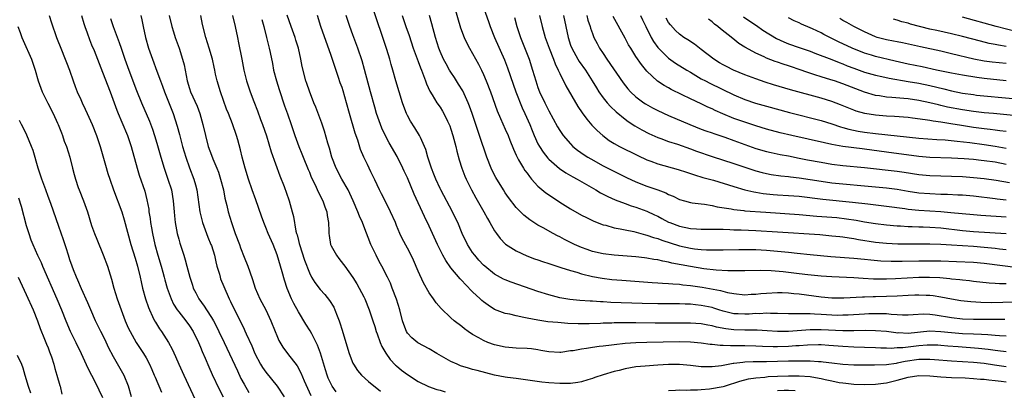
# Model space of a CAD drawing. Units: inches. Extents: x 2604000 to 2607000, y 1491000 to 1494000.
# Drawn here: x 2604302 to 2604483, y 1491844 to 1491912 of the extents above; entities that cross this region are included whole.
import ezdxf

# ---------------------------------------------------------------- set-up
doc = ezdxf.new("R2010")
doc.units = ezdxf.units.IN
doc.header["$MEASUREMENT"] = 0
doc.layers.add('LD26041491_2ft', color=242, linetype='Continuous')

msp = doc.modelspace()

# ---------------------------------------------------------------- linework, layer by layer
at = {"layer": 'LD26041491_2ft'}
for points, elevation in [([(2604482.77, 1491857.23), (2604477, 1491857.22), (2604475, 1491857.29), (2604473, 1491857.51), (2604470, 1491858), (2604469, 1491858.11), (2604467.82, 1491858.18), (2604465.9, 1491858.1), (2604465, 1491858.03), (2604463.98, 1491858.02), (2604463, 1491858.09), (2604461.88, 1491858.12), (2604461, 1491858.23), (2604459.76, 1491858.24), (2604459, 1491858.28), (2604457.76, 1491858.24), (2604457, 1491858.22), (2604453.97, 1491858.03), (2604453, 1491857.99), (2604452.02, 1491857.98), (2604451, 1491858), (2604449, 1491858.12), (2604447.79, 1491858.21), (2604447, 1491858.23), (2604445.72, 1491858.28), (2604445, 1491858.25), (2604443.72, 1491858.28), (2604443, 1491858.25), (2604441, 1491858.3), (2604439.69, 1491858.31), (2604439, 1491858.36), (2604437.71, 1491858.29), (2604437, 1491858.31), (2604435.78, 1491858.22), (2604435, 1491858.18), (2604433.75, 1491858.25), (2604433, 1491858.27), (2604431, 1491858.76), (2604430.25, 1491859), (2604429.32, 1491859.32), (2604429, 1491859.41), (2604427, 1491859.82), (2604425.91, 1491859.91), (2604425, 1491860.02), (2604424.03, 1491860.03), (2604423, 1491860.08), (2604419, 1491860.09), (2604416.15, 1491860.15), (2604410.37, 1491860.37), (2604409, 1491860.45), (2604408.46, 1491860.46), (2604407, 1491860.57), (2604406.58, 1491860.58), (2604404.7, 1491860.7), (2604402.88, 1491860.88), (2604402.12, 1491861), (2604401, 1491861.21), (2604399, 1491861.74), (2604397, 1491862.38), (2604392.05, 1491864.05), (2604391, 1491864.47), (2604390.64, 1491864.64), (2604389, 1491865.54), (2604387.21, 1491867), (2604387, 1491867.19), (2604386.13, 1491868.13), (2604385.38, 1491869), (2604385, 1491869.53), (2604384.05, 1491871), (2604383.09, 1491873), (2604382.25, 1491875), (2604381.84, 1491875.84), (2604381.27, 1491877), (2604379.14, 1491881), (2604379, 1491881.28), (2604378.21, 1491883), (2604377.89, 1491883.89), (2604377.42, 1491885), (2604376.77, 1491887), (2604376.39, 1491888.39), (2604376.14, 1491889), (2604375.4, 1491890.6), (2604375.24, 1491891), (2604374.38, 1491892.38), (2604373.59, 1491893.59), (2604373, 1491894.67), (2604372.84, 1491895), (2604372.33, 1491896.33), (2604372.11, 1491897), (2604370.9, 1491901), (2604370.33, 1491903), (2604370.01, 1491904.02), (2604369.77, 1491905), (2604369.22, 1491906.78), (2604368.49, 1491909), (2604366.08, 1491916.08)], 9928), ([(2604381.54, 1491915), (2604382.76, 1491910.76), (2604383.41, 1491909), (2604383.92, 1491907.92), (2604384.4, 1491907), (2604386.07, 1491904.07), (2604386.63, 1491903), (2604387, 1491902.21), (2604387.5, 1491901), (2604388.29, 1491899), (2604389.53, 1491895.53), (2604390.11, 1491894.11), (2604391, 1491892.16), (2604391.51, 1491891), (2604391.85, 1491890.15), (2604392.49, 1491888.49), (2604393, 1491887.39), (2604393.11, 1491887.11), (2604393.45, 1491886.55), (2604394.34, 1491885), (2604394.59, 1491884.59), (2604395, 1491884.06), (2604395.44, 1491883.44), (2604395.84, 1491883), (2604397, 1491881.72), (2604398.47, 1491880.47), (2604399.65, 1491879.65), (2604401, 1491878.78), (2604403, 1491877.53), (2604405, 1491876.38), (2604405.91, 1491875.91), (2604407.26, 1491875.26), (2604409, 1491874.62), (2604409.49, 1491874.51), (2604411, 1491874.07), (2604412.11, 1491873.89), (2604413, 1491873.67), (2604414.64, 1491873.36), (2604416.76, 1491872.76), (2604417, 1491872.72), (2604418.25, 1491872.25), (2604419, 1491872.06), (2604419.76, 1491871.76), (2604423, 1491870.77), (2604425, 1491870.33), (2604425.78, 1491870.22), (2604427, 1491870.08), (2604427.99, 1491870.01), (2604429, 1491869.98), (2604430, 1491870), (2604431, 1491870), (2604433.92, 1491870.08), (2604435, 1491870.07), (2604437, 1491870.04), (2604439, 1491869.95), (2604441, 1491869.79), (2604443, 1491869.58), (2604444.62, 1491869.38), (2604447, 1491869.12), (2604450.8, 1491868.8), (2604455, 1491868.49), (2604457, 1491868.29), (2604458.15, 1491868.15), (2604459.99, 1491867.99), (2604461.91, 1491867.91), (2604463, 1491867.9), (2604463.91, 1491867.91), (2604467, 1491867.99), (2604469, 1491868.01), (2604471, 1491867.97), (2604473.88, 1491867.88), (2604477, 1491867.73), (2604479, 1491867.55), (2604485.23, 1491866.77)], 9934), ([(2604386.79, 1491915), (2604387.89, 1491911.89), (2604388.21, 1491911), (2604389.03, 1491909), (2604390.86, 1491904.86), (2604391.41, 1491903.41), (2604392.42, 1491900.42), (2604392.95, 1491899), (2604394.09, 1491896.09), (2604394.59, 1491895), (2604395.48, 1491893), (2604395.91, 1491891.91), (2604396.3, 1491891), (2604397, 1491889.48), (2604397.26, 1491889), (2604397.94, 1491887.94), (2604398.83, 1491886.83), (2604399, 1491886.66), (2604400.95, 1491884.95), (2604402.13, 1491884.13), (2604403, 1491883.65), (2604403.41, 1491883.41), (2604404.17, 1491883), (2604407.64, 1491881), (2604408.49, 1491880.49), (2604409, 1491880.25), (2604409.81, 1491879.81), (2604411.19, 1491879.19), (2604413, 1491878.49), (2604414.1, 1491878.1), (2604415, 1491877.81), (2604417, 1491877.08), (2604418.43, 1491876.43), (2604419, 1491876.16), (2604419.77, 1491875.77), (2604421, 1491875.11), (2604421.25, 1491875), (2604423, 1491874.36), (2604425, 1491873.94), (2604426.14, 1491873.86), (2604427, 1491873.81), (2604429, 1491873.8), (2604430.2, 1491873.8), (2604431, 1491873.77), (2604432.25, 1491873.75), (2604433, 1491873.7), (2604434.33, 1491873.67), (2604437, 1491873.55), (2604441, 1491873.34), (2604448.8, 1491872.8), (2604451, 1491872.6), (2604452.43, 1491872.43), (2604453, 1491872.37), (2604454.18, 1491872.18), (2604455, 1491872.09), (2604455.91, 1491871.91), (2604459, 1491871.44), (2604461, 1491871.22), (2604463.1, 1491871.1), (2604465.08, 1491871.08), (2604467, 1491871.12), (2604469, 1491871.12), (2604471, 1491871.04), (2604473, 1491870.9), (2604477, 1491870.66), (2604479, 1491870.5), (2604481, 1491870.3), (2604481.8, 1491870.2), (2604483, 1491870.07)], 9936), ([(2604307.22, 1491913), (2604307.64, 1491911.64), (2604308.55, 1491909), (2604308.68, 1491908.68), (2604309.31, 1491907), (2604310.14, 1491905), (2604310.36, 1491904.36), (2604310.91, 1491903), (2604311.58, 1491901), (2604311.96, 1491899.96), (2604312.35, 1491899), (2604313, 1491897.58), (2604313.25, 1491897), (2604313.83, 1491895.83), (2604314.18, 1491895), (2604315.08, 1491893), (2604315.89, 1491891), (2604316.57, 1491889), (2604317.54, 1491885.54), (2604317.99, 1491883.99), (2604318.32, 1491883), (2604319.03, 1491881), (2604320.52, 1491877), (2604321, 1491875.53), (2604322.23, 1491871), (2604323, 1491868.49), (2604323.43, 1491867), (2604323.93, 1491865), (2604324.11, 1491864.11), (2604324.37, 1491863), (2604324.91, 1491861), (2604325.44, 1491859.44), (2604325.62, 1491859), (2604326.21, 1491857.79), (2604326.57, 1491857), (2604326.71, 1491856.71), (2604327.49, 1491855.49), (2604327.84, 1491855), (2604329.11, 1491853), (2604329.77, 1491851.77), (2604330.4, 1491850.4), (2604331.01, 1491849), (2604331.92, 1491847), (2604334.82, 1491840.82)], 9906), ([(2604313.11, 1491913), (2604313.55, 1491911.55), (2604313.74, 1491911), (2604314.15, 1491909.85), (2604314.58, 1491908.58), (2604315, 1491907.62), (2604315.44, 1491906.56), (2604317, 1491902.64), (2604318.39, 1491899), (2604319.61, 1491895.61), (2604319.86, 1491895), (2604320.55, 1491893.45), (2604321.59, 1491891), (2604322.26, 1491889), (2604323.35, 1491885), (2604323.73, 1491883.73), (2604324.75, 1491880.75), (2604325.16, 1491879.16), (2604325.48, 1491877.48), (2604325.52, 1491877), (2604325.74, 1491875.74), (2604325.82, 1491875), (2604325.98, 1491874.02), (2604326.17, 1491873), (2604326.63, 1491871), (2604327.19, 1491869), (2604327.79, 1491867), (2604328.1, 1491865.9), (2604328.35, 1491865), (2604328.47, 1491864.47), (2604328.89, 1491863), (2604329.6, 1491861), (2604330.05, 1491860.05), (2604330.72, 1491859), (2604331, 1491858.63), (2604332.31, 1491857), (2604333, 1491856.07), (2604333.68, 1491855), (2604334.65, 1491853), (2604335, 1491852.16), (2604335.33, 1491851.33), (2604335.85, 1491850.15), (2604336.53, 1491848.53), (2604337.15, 1491847.15), (2604338.43, 1491844.43), (2604339.14, 1491843)], 9908), ([(2604318.44, 1491912.44), (2604318.95, 1491911), (2604320.08, 1491908.08), (2604320.4, 1491907), (2604321.07, 1491905), (2604321.81, 1491903), (2604323.26, 1491899.26), (2604324.19, 1491897), (2604325.61, 1491893.61), (2604326.17, 1491892.17), (2604326.57, 1491891), (2604327, 1491889.61), (2604327.71, 1491887), (2604328.31, 1491885), (2604329.01, 1491883), (2604329.65, 1491881), (2604330, 1491879), (2604330.15, 1491877), (2604330.22, 1491876.22), (2604330.36, 1491875), (2604330.74, 1491873), (2604331, 1491871.94), (2604331.2, 1491871.2), (2604331.91, 1491869), (2604332.19, 1491868.19), (2604332.51, 1491867), (2604333.01, 1491865), (2604333.52, 1491863.52), (2604333.67, 1491863), (2604334.13, 1491862.13), (2604334.7, 1491861), (2604335.68, 1491859.68), (2604336.08, 1491859), (2604337, 1491857.59), (2604337.36, 1491857), (2604337.93, 1491855.93), (2604338.39, 1491855), (2604339.34, 1491853), (2604341.77, 1491847.77), (2604342.42, 1491846.42), (2604343, 1491845.35), (2604343.85, 1491843.85)], 9910), ([(2604324.03, 1491913), (2604324.22, 1491912.22), (2604324.44, 1491911), (2604324.87, 1491909), (2604325.46, 1491907), (2604326.16, 1491905), (2604327, 1491902.77), (2604327.63, 1491901), (2604328.02, 1491900.02), (2604328.37, 1491899), (2604329, 1491897.45), (2604329.97, 1491895), (2604330.73, 1491892.73), (2604331.17, 1491891.17), (2604331.7, 1491889), (2604331.98, 1491887.98), (2604332.28, 1491887), (2604333, 1491885.06), (2604333.79, 1491883), (2604334.06, 1491881.94), (2604334.32, 1491881), (2604334.86, 1491877), (2604335.35, 1491875), (2604336.35, 1491872.35), (2604336.92, 1491871), (2604337, 1491870.78), (2604337.55, 1491869), (2604337.82, 1491867.82), (2604338.03, 1491867), (2604338.47, 1491865.53), (2604338.59, 1491865), (2604338.69, 1491864.69), (2604339.27, 1491863.27), (2604340.28, 1491861), (2604340.53, 1491860.53), (2604341.24, 1491859), (2604342.51, 1491856.51), (2604343, 1491855.45), (2604343.16, 1491855.16), (2604343.38, 1491854.62), (2604344.41, 1491852.41), (2604345, 1491851), (2604346.05, 1491849), (2604346.41, 1491848.41), (2604347, 1491847.58), (2604349.08, 1491845), (2604350.37, 1491843)], 9912), ([(2604329.25, 1491913), (2604329.73, 1491911), (2604330.01, 1491910.01), (2604330.33, 1491909), (2604331.05, 1491907), (2604331.7, 1491905), (2604331.97, 1491903.97), (2604332.58, 1491901), (2604333, 1491899.59), (2604333.19, 1491899), (2604334.36, 1491896.36), (2604334.86, 1491895), (2604335.44, 1491893), (2604335.89, 1491891), (2604336.41, 1491889), (2604337, 1491887.4), (2604337.27, 1491886.73), (2604338.02, 1491885), (2604338.29, 1491884.29), (2604338.7, 1491883), (2604339.2, 1491881), (2604339.49, 1491879.49), (2604339.84, 1491878.16), (2604340.1, 1491877), (2604340.68, 1491875), (2604341.38, 1491873), (2604342.14, 1491871), (2604342.36, 1491870.36), (2604343, 1491868.69), (2604343.69, 1491867), (2604344.04, 1491865.96), (2604344.58, 1491864.58), (2604345.06, 1491863), (2604345.92, 1491861), (2604347, 1491859), (2604347.95, 1491857), (2604348.72, 1491855), (2604349, 1491854.3), (2604349.39, 1491853.39), (2604350.14, 1491852.14), (2604350.96, 1491851), (2604352.74, 1491848.74), (2604353.45, 1491847.45), (2604354.06, 1491845.94), (2604355.27, 1491843.27)], 9914), ([(2604359.94, 1491843.94), (2604359.18, 1491845), (2604359, 1491845.34), (2604358.47, 1491846.47), (2604358.27, 1491847), (2604357.98, 1491847.98), (2604357.04, 1491851.04), (2604356.49, 1491852.49), (2604355.44, 1491854.56), (2604355.16, 1491855.16), (2604354.38, 1491856.38), (2604353, 1491858.61), (2604352.14, 1491860.14), (2604351.73, 1491861), (2604350.92, 1491862.92), (2604350.41, 1491864.41), (2604350.01, 1491865.99), (2604349.08, 1491869.08), (2604348.32, 1491871), (2604347.45, 1491873), (2604347, 1491874.13), (2604346.62, 1491875), (2604346.19, 1491876.19), (2604345.16, 1491879.16), (2604344.49, 1491881), (2604343.83, 1491883), (2604343.22, 1491885), (2604342.67, 1491887), (2604342.36, 1491888.36), (2604341.83, 1491890.17), (2604341.62, 1491891), (2604340.89, 1491893.11), (2604340.14, 1491895), (2604339.8, 1491895.8), (2604338.65, 1491899), (2604338.05, 1491901), (2604337.77, 1491902.23), (2604337.61, 1491903), (2604337.52, 1491903.52), (2604337.19, 1491905), (2604336.6, 1491907), (2604335.95, 1491909), (2604335.36, 1491911.36), (2604335.03, 1491913)], 9916), ([(2604340.88, 1491913), (2604341.38, 1491911), (2604341.78, 1491909), (2604342.01, 1491908.01), (2604342.62, 1491905), (2604342.98, 1491902.98), (2604343.44, 1491901), (2604344.11, 1491899), (2604344.8, 1491897.2), (2604345.49, 1491895.49), (2604346.05, 1491893.95), (2604346.41, 1491893), (2604347.1, 1491890.9), (2604347.98, 1491887.98), (2604349.59, 1491883.59), (2604350.35, 1491881.65), (2604351.21, 1491879.21), (2604351.29, 1491879), (2604351.87, 1491877), (2604352.1, 1491876.1), (2604352.54, 1491873.46), (2604352.66, 1491873), (2604352.75, 1491872.75), (2604353, 1491871.69), (2604353.15, 1491871.15), (2604353.17, 1491871), (2604354.12, 1491868.12), (2604355, 1491865.81), (2604355.42, 1491865), (2604356.01, 1491864.01), (2604357, 1491862.71), (2604357.82, 1491861.82), (2604358.72, 1491860.72), (2604359.47, 1491859.47), (2604359.69, 1491859), (2604360.1, 1491857.9), (2604360.47, 1491857), (2604360.61, 1491856.61), (2604361, 1491855.25), (2604361.68, 1491853), (2604362.32, 1491851), (2604363, 1491849.22), (2604363.11, 1491849), (2604363.85, 1491847.85), (2604364.6, 1491847), (2604365.86, 1491845.86), (2604368.04, 1491844.04)], 9918), ([(2604346.26, 1491912.26), (2604346.62, 1491911), (2604347.15, 1491909), (2604347.49, 1491907.49), (2604347.63, 1491907), (2604347.78, 1491906.22), (2604348.21, 1491904.21), (2604348.43, 1491903), (2604348.95, 1491901), (2604349.43, 1491899.43), (2604350.46, 1491896.46), (2604350.99, 1491894.99), (2604351.68, 1491893), (2604352.34, 1491891), (2604353.07, 1491889), (2604353.63, 1491887.63), (2604353.86, 1491887), (2604354.77, 1491884.77), (2604355, 1491884.25), (2604355.36, 1491883.36), (2604356.05, 1491881.95), (2604356.64, 1491880.64), (2604357.48, 1491879), (2604357.87, 1491877.87), (2604358.21, 1491877), (2604358.29, 1491876.29), (2604358.52, 1491875), (2604358.59, 1491873.41), (2604358.58, 1491873), (2604358.63, 1491872.63), (2604358.89, 1491871), (2604359, 1491870.75), (2604359.97, 1491869), (2604360.44, 1491868.44), (2604361.3, 1491867.3), (2604361.49, 1491867), (2604363, 1491864.91), (2604363.74, 1491863.74), (2604364.15, 1491863), (2604365, 1491861.37), (2604365.18, 1491861), (2604366, 1491859), (2604366.66, 1491857), (2604367, 1491855.93), (2604367.27, 1491855), (2604367.43, 1491854.57), (2604367.99, 1491853), (2604368.29, 1491852.29), (2604369.03, 1491851.03), (2604369.87, 1491849.87), (2604370.84, 1491848.84), (2604371, 1491848.7), (2604371.93, 1491847.93), (2604373, 1491847.1), (2604375, 1491845.84), (2604376.91, 1491844.91), (2604378.39, 1491844.39), (2604379, 1491844.24), (2604379.96, 1491843.96)], 9920), ([(2604483, 1491848.55), (2604480.86, 1491848.86), (2604479, 1491849.14), (2604477, 1491849.35), (2604473, 1491849.59), (2604469.84, 1491849.84), (2604469, 1491849.89), (2604468.13, 1491849.87), (2604467, 1491849.88), (2604464.48, 1491849.52), (2604463, 1491849.19), (2604462.83, 1491849.17), (2604461, 1491848.89), (2604458.82, 1491848.82), (2604455, 1491848.83), (2604453, 1491848.94), (2604451, 1491849.19), (2604449.42, 1491849.42), (2604449, 1491849.45), (2604448.54, 1491849.47), (2604447, 1491849.59), (2604446.43, 1491849.57), (2604445, 1491849.6), (2604444.42, 1491849.58), (2604443, 1491849.56), (2604439, 1491849.46), (2604438.53, 1491849.47), (2604437, 1491849.43), (2604436.56, 1491849.44), (2604435, 1491849.36), (2604434.65, 1491849.35), (2604433, 1491849.14), (2604432.86, 1491849.14), (2604430.74, 1491848.74), (2604429, 1491848.52), (2604428.51, 1491848.51), (2604427, 1491848.55), (2604425, 1491848.79), (2604423, 1491848.98), (2604421, 1491848.96), (2604419, 1491848.81), (2604416.67, 1491848.67), (2604415, 1491848.52), (2604413, 1491848.19), (2604411.89, 1491847.89), (2604411, 1491847.7), (2604409, 1491847.09), (2604407.43, 1491846.57), (2604407, 1491846.4), (2604406.15, 1491846.15), (2604405, 1491845.79), (2604404.35, 1491845.65), (2604403, 1491845.49), (2604402.54, 1491845.46), (2604401, 1491845.46), (2604399, 1491845.59), (2604397.73, 1491845.73), (2604396.01, 1491845.99), (2604393, 1491846.39), (2604391.43, 1491846.57), (2604391, 1491846.63), (2604389, 1491847.01), (2604385.83, 1491847.83), (2604385, 1491848.07), (2604384.26, 1491848.26), (2604382.74, 1491848.74), (2604382.15, 1491849), (2604381, 1491849.52), (2604378.39, 1491851), (2604377, 1491851.83), (2604374.95, 1491852.95), (2604373.85, 1491853.85), (2604373, 1491854.73), (2604372.83, 1491855), (2604372.33, 1491856.33), (2604372.12, 1491857), (2604371.59, 1491859), (2604370.98, 1491860.98), (2604370.24, 1491863), (2604369.88, 1491863.88), (2604369.36, 1491865), (2604368.33, 1491867), (2604367.84, 1491867.84), (2604367.25, 1491869), (2604366.52, 1491870.52), (2604366.32, 1491871), (2604365, 1491874.36), (2604364.74, 1491875), (2604364.19, 1491876.19), (2604363.91, 1491877), (2604363.07, 1491879), (2604362.11, 1491881), (2604360.99, 1491883), (2604359.94, 1491885), (2604359.15, 1491887), (2604358.68, 1491888.68), (2604358.39, 1491889.61), (2604357.77, 1491891.77), (2604357.28, 1491893.28), (2604356.2, 1491896.2), (2604355.85, 1491897), (2604355, 1491899.1), (2604354.54, 1491900.54), (2604354.38, 1491901), (2604353.67, 1491903.67), (2604353.43, 1491905), (2604352.98, 1491907), (2604352.51, 1491908.51), (2604352.37, 1491909), (2604351.64, 1491911), (2604350.94, 1491913.06)], 9922), ([(2604483, 1491851.27), (2604481.48, 1491851.48), (2604481, 1491851.52), (2604479.72, 1491851.72), (2604477.92, 1491851.92), (2604474.18, 1491852.18), (2604472.32, 1491852.32), (2604471, 1491852.45), (2604470.48, 1491852.48), (2604469, 1491852.53), (2604468.51, 1491852.51), (2604467, 1491852.39), (2604465, 1491852.16), (2604464.03, 1491852.03), (2604463, 1491851.99), (2604461.91, 1491851.91), (2604461, 1491851.95), (2604459.97, 1491851.97), (2604459, 1491852.03), (2604457, 1491852.1), (2604455, 1491852.15), (2604453, 1491852.24), (2604450.46, 1491852.46), (2604449, 1491852.55), (2604448.56, 1491852.56), (2604446.52, 1491852.52), (2604445, 1491852.4), (2604444.37, 1491852.37), (2604443, 1491852.27), (2604441, 1491852.21), (2604440.21, 1491852.21), (2604438.25, 1491852.25), (2604437, 1491852.32), (2604435, 1491852.37), (2604434.36, 1491852.36), (2604433, 1491852.4), (2604432.38, 1491852.38), (2604431, 1491852.46), (2604430.46, 1491852.46), (2604429, 1491852.63), (2604428.66, 1491852.66), (2604427, 1491852.87), (2604425, 1491853.05), (2604423, 1491853.1), (2604417, 1491852.99), (2604415, 1491852.93), (2604413, 1491852.79), (2604411, 1491852.58), (2604410.51, 1491852.51), (2604409, 1491852.35), (2604408.24, 1491852.24), (2604407, 1491852.1), (2604405.9, 1491851.9), (2604405, 1491851.8), (2604403.49, 1491851.49), (2604403, 1491851.44), (2604401.19, 1491851.19), (2604401, 1491851.18), (2604399, 1491851.27), (2604397.55, 1491851.55), (2604397, 1491851.63), (2604395.81, 1491851.81), (2604395, 1491851.89), (2604393, 1491851.98), (2604391, 1491852.12), (2604389, 1491852.56), (2604387.81, 1491853), (2604387, 1491853.35), (2604386.15, 1491853.85), (2604385, 1491854.47), (2604384.17, 1491855), (2604383.48, 1491855.48), (2604383, 1491855.91), (2604381.6, 1491857), (2604381, 1491857.51), (2604379.21, 1491859.21), (2604378.29, 1491860.29), (2604377.82, 1491861), (2604377, 1491862.14), (2604375.98, 1491863.98), (2604375, 1491866.09), (2604374.11, 1491868.11), (2604373.68, 1491869), (2604373, 1491870.34), (2604372.07, 1491872.07), (2604371.64, 1491873), (2604371, 1491874.5), (2604370.8, 1491875), (2604369.92, 1491877), (2604368.9, 1491879), (2604368.27, 1491880.27), (2604367.88, 1491881), (2604367, 1491882.83), (2604366.32, 1491884.32), (2604365.65, 1491885.65), (2604365.02, 1491887.02), (2604364.42, 1491888.42), (2604363.88, 1491890.12), (2604363.42, 1491891.42), (2604362.39, 1491895), (2604361.84, 1491897), (2604361.19, 1491899.19), (2604361, 1491899.77), (2604360.67, 1491900.67), (2604360.36, 1491901.64), (2604359.66, 1491903.66), (2604359, 1491905.69), (2604357.1, 1491911), (2604356.47, 1491913)], 9924), ([(2604483, 1491854.16), (2604481.77, 1491854.23), (2604481, 1491854.31), (2604479.62, 1491854.38), (2604478.49, 1491854.49), (2604477, 1491854.53), (2604475, 1491854.61), (2604473, 1491854.76), (2604471, 1491854.97), (2604469, 1491855.06), (2604465, 1491854.66), (2604463.25, 1491854.75), (2604463, 1491854.74), (2604462.75, 1491854.75), (2604461, 1491854.99), (2604459, 1491855.15), (2604457.18, 1491855.18), (2604455, 1491855.15), (2604453, 1491855.15), (2604449, 1491855.34), (2604447, 1491855.31), (2604443, 1491854.99), (2604441, 1491854.99), (2604439.13, 1491855.13), (2604437.24, 1491855.24), (2604435.25, 1491855.25), (2604435, 1491855.24), (2604433, 1491855.3), (2604431.49, 1491855.49), (2604429.81, 1491855.81), (2604429, 1491856.05), (2604428.18, 1491856.18), (2604427, 1491856.41), (2604425, 1491856.54), (2604420.52, 1491856.52), (2604418.53, 1491856.53), (2604415, 1491856.59), (2604413, 1491856.6), (2604412.59, 1491856.59), (2604411, 1491856.58), (2604410.55, 1491856.55), (2604409, 1491856.52), (2604408.49, 1491856.49), (2604406.42, 1491856.42), (2604405, 1491856.41), (2604404.41, 1491856.41), (2604402.49, 1491856.49), (2604400.64, 1491856.64), (2604398.82, 1491856.82), (2604397, 1491857.07), (2604395, 1491857.44), (2604394.4, 1491857.6), (2604393, 1491857.88), (2604391.83, 1491858.17), (2604391, 1491858.34), (2604389, 1491859.08), (2604387.83, 1491859.83), (2604387, 1491860.44), (2604386.69, 1491860.69), (2604386.39, 1491861), (2604385, 1491862.32), (2604383.66, 1491863.66), (2604383, 1491864.4), (2604382.69, 1491864.69), (2604381, 1491866.73), (2604380.05, 1491868.05), (2604379.53, 1491869), (2604378.52, 1491871), (2604377, 1491874.35), (2604376.13, 1491876.13), (2604374.24, 1491880.24), (2604373, 1491883.25), (2604372.44, 1491884.44), (2604372.19, 1491885), (2604371.14, 1491887.14), (2604369.67, 1491889.67), (2604369, 1491890.9), (2604368.33, 1491892.33), (2604368.07, 1491893), (2604367.36, 1491895), (2604367, 1491896.19), (2604366.21, 1491899), (2604365.13, 1491903.13), (2604364.69, 1491904.69), (2604363.91, 1491907), (2604363, 1491909.45), (2604362.44, 1491911), (2604361.77, 1491913)], 9926), ([(2604372.07, 1491913), (2604372.73, 1491911), (2604373.32, 1491909.32), (2604374.1, 1491907), (2604375, 1491904.56), (2604375.41, 1491903.41), (2604375.59, 1491903), (2604375.99, 1491902.01), (2604376.34, 1491901), (2604376.5, 1491900.5), (2604377.11, 1491899.11), (2604377.55, 1491898.45), (2604378.44, 1491897), (2604379, 1491896.2), (2604379.47, 1491895.47), (2604379.72, 1491895), (2604380.36, 1491893.64), (2604380.68, 1491893), (2604380.78, 1491892.78), (2604381, 1491892.17), (2604381.38, 1491891), (2604381.93, 1491889), (2604382.12, 1491888.12), (2604382.54, 1491886.54), (2604383, 1491885), (2604383.54, 1491883.54), (2604383.78, 1491883), (2604384.77, 1491881), (2604385.56, 1491879.56), (2604387.04, 1491877), (2604387.73, 1491875.73), (2604388.16, 1491875), (2604389, 1491873.52), (2604389.35, 1491873), (2604390.06, 1491872.06), (2604391.05, 1491871.05), (2604393, 1491869.8), (2604394.93, 1491868.93), (2604396.38, 1491868.38), (2604397, 1491868.18), (2604397.86, 1491867.86), (2604399, 1491867.5), (2604399.37, 1491867.37), (2604401.22, 1491866.78), (2604403, 1491866.19), (2604404.12, 1491865.88), (2604405, 1491865.6), (2604407, 1491865.12), (2604408.8, 1491864.8), (2604410.57, 1491864.57), (2604412.41, 1491864.41), (2604417.99, 1491863.99), (2604419, 1491863.94), (2604419.86, 1491863.86), (2604421, 1491863.84), (2604421.75, 1491863.75), (2604423, 1491863.7), (2604423.61, 1491863.61), (2604425, 1491863.48), (2604427.15, 1491863.15), (2604430.54, 1491862.54), (2604431.81, 1491862.19), (2604433, 1491861.97), (2604435, 1491861.77), (2604436.14, 1491861.86), (2604437, 1491861.89), (2604437.97, 1491861.97), (2604439, 1491862.08), (2604441, 1491862.17), (2604441.85, 1491862.15), (2604443, 1491862.1), (2604443.98, 1491862.02), (2604445, 1491861.91), (2604449, 1491861.41), (2604451, 1491861.22), (2604453.22, 1491861.22), (2604456.59, 1491861.41), (2604457, 1491861.4), (2604458.55, 1491861.45), (2604459, 1491861.44), (2604461, 1491861.49), (2604463, 1491861.58), (2604465, 1491861.7), (2604466.26, 1491861.74), (2604467, 1491861.77), (2604468.32, 1491861.68), (2604469, 1491861.67), (2604469.6, 1491861.6), (2604471, 1491861.37), (2604473, 1491860.99), (2604474.71, 1491860.71), (2604476.5, 1491860.5), (2604478.38, 1491860.38), (2604480.36, 1491860.36), (2604482.41, 1491860.41), (2604485, 1491860.49)], 9930), ([(2604483, 1491863.75), (2604481.77, 1491863.77), (2604481, 1491863.84), (2604479.89, 1491863.89), (2604477, 1491864.2), (2604476.29, 1491864.29), (2604475, 1491864.43), (2604474.5, 1491864.5), (2604473, 1491864.65), (2604472.69, 1491864.69), (2604470.85, 1491864.85), (2604468.94, 1491864.94), (2604467, 1491864.92), (2604462.68, 1491864.68), (2604461, 1491864.62), (2604458.64, 1491864.64), (2604456.74, 1491864.74), (2604455, 1491864.85), (2604451, 1491865.05), (2604449, 1491865.2), (2604446.58, 1491865.42), (2604445, 1491865.59), (2604442.06, 1491865.94), (2604439.87, 1491866.13), (2604437.8, 1491866.2), (2604435, 1491866.18), (2604433.85, 1491866.15), (2604433, 1491866.17), (2604431.85, 1491866.15), (2604429.74, 1491866.26), (2604427.49, 1491866.51), (2604425, 1491866.92), (2604421.58, 1491867.58), (2604421, 1491867.75), (2604419.92, 1491867.92), (2604419, 1491868.17), (2604418.26, 1491868.26), (2604417, 1491868.5), (2604416.54, 1491868.54), (2604415, 1491868.72), (2604410.97, 1491869), (2604409, 1491869.25), (2604407, 1491869.73), (2604406.05, 1491870.05), (2604405, 1491870.44), (2604403.69, 1491871), (2604401.88, 1491871.88), (2604401, 1491872.39), (2604400.58, 1491872.58), (2604399.79, 1491873), (2604397.98, 1491874.02), (2604397, 1491874.55), (2604395.49, 1491875.49), (2604394.38, 1491876.38), (2604393, 1491877.79), (2604391.6, 1491879.6), (2604391, 1491880.46), (2604390.65, 1491881), (2604389.26, 1491883.26), (2604388.58, 1491884.58), (2604388.38, 1491885), (2604387.59, 1491887), (2604386.28, 1491891), (2604385.93, 1491891.93), (2604385.58, 1491893), (2604384.9, 1491895), (2604384.4, 1491896.4), (2604384.17, 1491897), (2604383.17, 1491899.17), (2604382.42, 1491900.42), (2604382.04, 1491901), (2604381.65, 1491901.65), (2604381, 1491902.61), (2604380.76, 1491903), (2604380.12, 1491904.12), (2604379.65, 1491905), (2604379, 1491906.41), (2604378.76, 1491907), (2604378.15, 1491909), (2604377.51, 1491911.51), (2604377.07, 1491913)], 9932), ([(2604392.66, 1491912.66), (2604393.14, 1491911), (2604393.79, 1491909), (2604395.37, 1491905), (2604396.02, 1491903), (2604396.61, 1491901), (2604397, 1491899.82), (2604397.3, 1491899), (2604398.24, 1491897), (2604399, 1491895.51), (2604400.6, 1491892.6), (2604401, 1491891.93), (2604401.36, 1491891.36), (2604401.63, 1491891), (2604403, 1491889.43), (2604403.43, 1491889), (2604404.29, 1491888.29), (2604405.46, 1491887.46), (2604406.17, 1491887), (2604406.69, 1491886.69), (2604409, 1491885.43), (2604413.27, 1491883.27), (2604415, 1491882.47), (2604417, 1491881.7), (2604419, 1491881.02), (2604420.47, 1491880.47), (2604421, 1491880.19), (2604421.85, 1491879.85), (2604423, 1491879.27), (2604423.89, 1491879), (2604425, 1491878.69), (2604425.34, 1491878.66), (2604427, 1491878.44), (2604427.62, 1491878.38), (2604429, 1491878.16), (2604429.92, 1491877.92), (2604432.48, 1491877.52), (2604433, 1491877.4), (2604434.8, 1491877.2), (2604435, 1491877.17), (2604438.89, 1491876.89), (2604445, 1491876.49), (2604448.21, 1491876.21), (2604451, 1491876), (2604451.92, 1491875.92), (2604453.71, 1491875.71), (2604455.45, 1491875.45), (2604457, 1491875.16), (2604459, 1491874.83), (2604461, 1491874.58), (2604463, 1491874.41), (2604463.6, 1491874.4), (2604465, 1491874.29), (2604465.72, 1491874.28), (2604467, 1491874.22), (2604467.79, 1491874.21), (2604469, 1491874.16), (2604471, 1491874.02), (2604475, 1491873.57), (2604477, 1491873.4), (2604483, 1491873)], 9938), ([(2604397.29, 1491913), (2604397.75, 1491911), (2604398.33, 1491909), (2604399.08, 1491907), (2604399.87, 1491905), (2604400.16, 1491904.16), (2604400.72, 1491903), (2604401, 1491902.36), (2604402.1, 1491900.1), (2604404.32, 1491896.32), (2604405.12, 1491895.12), (2604405.96, 1491893.96), (2604406.91, 1491892.91), (2604407.89, 1491891.89), (2604408.89, 1491891), (2604410.09, 1491890.09), (2604411, 1491889.54), (2604411.98, 1491889), (2604415.34, 1491887.34), (2604417, 1491886.54), (2604417.71, 1491886.29), (2604419, 1491885.8), (2604422.76, 1491884.76), (2604424.27, 1491884.27), (2604425, 1491884.04), (2604425.77, 1491883.77), (2604427.31, 1491883.31), (2604429.23, 1491882.77), (2604433, 1491881.6), (2604435, 1491881.03), (2604436.64, 1491880.64), (2604437, 1491880.59), (2604438.36, 1491880.36), (2604440.18, 1491880.18), (2604441, 1491880.12), (2604443, 1491880), (2604445, 1491879.84), (2604449.31, 1491879.31), (2604454.78, 1491878.78), (2604457.58, 1491878.42), (2604461, 1491878.03), (2604464.42, 1491877.58), (2604465, 1491877.48), (2604467, 1491877.27), (2604471, 1491877.03), (2604472.87, 1491876.87), (2604477, 1491876.47), (2604478.36, 1491876.36), (2604483, 1491876.05)], 9940), ([(2604401.69, 1491913), (2604402.55, 1491909), (2604403, 1491907.55), (2604403.19, 1491907), (2604404.31, 1491905), (2604404.57, 1491904.57), (2604405.7, 1491903), (2604406.97, 1491901), (2604407.73, 1491899.73), (2604408.19, 1491899), (2604409, 1491897.88), (2604409.71, 1491897), (2604410.32, 1491896.32), (2604411.36, 1491895.36), (2604413, 1491894.01), (2604413.58, 1491893.58), (2604414.79, 1491892.79), (2604416.05, 1491892.05), (2604417.35, 1491891.35), (2604419, 1491890.61), (2604419.59, 1491890.41), (2604421, 1491889.9), (2604422.62, 1491889.38), (2604425, 1491888.54), (2604426.12, 1491888.12), (2604429, 1491887.14), (2604433, 1491885.87), (2604436.63, 1491884.63), (2604437, 1491884.52), (2604438.2, 1491884.2), (2604439, 1491884), (2604439.85, 1491883.85), (2604441.61, 1491883.61), (2604443, 1491883.48), (2604443.41, 1491883.41), (2604445, 1491883.22), (2604449, 1491882.6), (2604451, 1491882.33), (2604453, 1491882.12), (2604457, 1491881.76), (2604461, 1491881.37), (2604463, 1491881.12), (2604465, 1491880.78), (2604467, 1491880.48), (2604469, 1491880.32), (2604471, 1491880.24), (2604472.22, 1491880.22), (2604474.12, 1491880.12), (2604475, 1491880.07), (2604477, 1491879.9), (2604481, 1491879.45), (2604481.39, 1491879.39), (2604483, 1491879.2)], 9942), ([(2604405.98, 1491913), (2604406.18, 1491912.18), (2604406.58, 1491911), (2604406.66, 1491910.66), (2604407, 1491909.7), (2604407.27, 1491909), (2604407.85, 1491907.85), (2604408.33, 1491907), (2604409, 1491906.03), (2604409.66, 1491905), (2604412.65, 1491900.65), (2604413.53, 1491899.53), (2604414, 1491899), (2604415, 1491898.08), (2604416.45, 1491897), (2604416.78, 1491896.78), (2604418.06, 1491896.06), (2604419, 1491895.57), (2604421, 1491894.66), (2604424.89, 1491893), (2604427, 1491892.16), (2604427.85, 1491891.85), (2604429, 1491891.46), (2604429.33, 1491891.33), (2604431.3, 1491890.7), (2604433, 1491890.1), (2604435, 1491889.34), (2604437, 1491888.61), (2604439, 1491888.03), (2604439.84, 1491887.84), (2604441.5, 1491887.5), (2604443, 1491887.24), (2604445, 1491886.86), (2604446.54, 1491886.54), (2604449, 1491886.08), (2604451, 1491885.73), (2604453, 1491885.47), (2604457, 1491885.12), (2604463, 1491884.44), (2604464.26, 1491884.26), (2604467, 1491883.83), (2604469, 1491883.63), (2604471, 1491883.56), (2604473, 1491883.52), (2604475, 1491883.44), (2604477, 1491883.3), (2604479, 1491883.12), (2604481.18, 1491882.82), (2604483.64, 1491882.36)], 9944), ([(2604483, 1491885.69), (2604481, 1491886.07), (2604479, 1491886.36), (2604478.41, 1491886.41), (2604477, 1491886.56), (2604475.3, 1491886.69), (2604473, 1491886.83), (2604469, 1491886.98), (2604467, 1491887.15), (2604461, 1491887.94), (2604457, 1491888.5), (2604456.54, 1491888.54), (2604453, 1491889), (2604451, 1491889.34), (2604449.62, 1491889.62), (2604443.61, 1491891), (2604441.5, 1491891.5), (2604439, 1491892.18), (2604437, 1491892.79), (2604435, 1491893.43), (2604433, 1491894.12), (2604430.94, 1491894.94), (2604429.57, 1491895.57), (2604429, 1491895.86), (2604428.21, 1491896.21), (2604427, 1491896.81), (2604425, 1491897.74), (2604423.52, 1491898.48), (2604421.46, 1491899.46), (2604421, 1491899.74), (2604420.17, 1491900.17), (2604418.95, 1491900.95), (2604417, 1491902.81), (2604416.01, 1491904.01), (2604415, 1491905.51), (2604414.03, 1491907), (2604413.64, 1491907.64), (2604413, 1491908.88), (2604410.8, 1491912.8)], 9946), ([(2604415.85, 1491913), (2604416.22, 1491912.22), (2604416.82, 1491911), (2604417.82, 1491909), (2604418.24, 1491908.24), (2604419, 1491907.15), (2604419.12, 1491907), (2604421, 1491905.2), (2604422.29, 1491904.29), (2604424.32, 1491903), (2604425, 1491902.59), (2604427, 1491901.42), (2604427.77, 1491901), (2604428.58, 1491900.58), (2604433, 1491898.45), (2604435, 1491897.61), (2604436.95, 1491896.95), (2604439, 1491896.37), (2604443.23, 1491895.23), (2604449, 1491893.74), (2604451, 1491893.13), (2604452.58, 1491892.58), (2604453, 1491892.48), (2604454.13, 1491892.13), (2604455.8, 1491891.8), (2604457, 1491891.6), (2604459, 1491891.36), (2604463, 1491890.95), (2604467, 1491890.52), (2604470.25, 1491890.25), (2604471.83, 1491890.17), (2604474.04, 1491889.96), (2604476.32, 1491889.68), (2604479, 1491889.31), (2604481, 1491889.01), (2604483, 1491888.69)], 9948), ([(2604483, 1491891.73), (2604481.87, 1491891.87), (2604481, 1491891.95), (2604480.08, 1491892.08), (2604479, 1491892.2), (2604477, 1491892.48), (2604474.8, 1491892.8), (2604472.87, 1491893.13), (2604471, 1491893.42), (2604469.6, 1491893.6), (2604469, 1491893.73), (2604468.11, 1491893.89), (2604465.8, 1491894.2), (2604465, 1491894.3), (2604462.47, 1491894.47), (2604461, 1491894.54), (2604459, 1491894.71), (2604457.02, 1491895.02), (2604455.45, 1491895.45), (2604455, 1491895.62), (2604452.59, 1491896.59), (2604451, 1491897.2), (2604449, 1491897.84), (2604443.39, 1491899.39), (2604440.28, 1491900.28), (2604438.75, 1491900.75), (2604437, 1491901.36), (2604435, 1491902.13), (2604432.91, 1491903), (2604431.63, 1491903.63), (2604431, 1491903.97), (2604430.34, 1491904.34), (2604429.28, 1491905), (2604427, 1491906.78), (2604426.68, 1491907), (2604425.73, 1491907.73), (2604424.54, 1491908.54), (2604423.79, 1491909), (2604423, 1491909.58), (2604422.28, 1491910.28), (2604421.32, 1491911.32), (2604421, 1491911.72), (2604420.52, 1491912.52)], 9950), ([(2604485, 1491894.6), (2604480.71, 1491895), (2604479, 1491895.18), (2604477, 1491895.41), (2604475, 1491895.7), (2604472.22, 1491896.22), (2604471, 1491896.52), (2604470.6, 1491896.6), (2604469, 1491897.01), (2604467, 1491897.42), (2604465, 1491897.71), (2604464.2, 1491897.8), (2604462.02, 1491897.98), (2604461, 1491898.03), (2604459.76, 1491898.24), (2604459, 1491898.34), (2604457, 1491898.94), (2604453, 1491900.47), (2604451.46, 1491901), (2604450.78, 1491901.22), (2604449, 1491901.76), (2604447.85, 1491902.15), (2604446.55, 1491902.55), (2604445, 1491903.11), (2604443.57, 1491903.57), (2604443, 1491903.78), (2604442.06, 1491904.06), (2604441, 1491904.46), (2604440.59, 1491904.59), (2604439, 1491905.21), (2604438.58, 1491905.42), (2604437, 1491906.11), (2604435.12, 1491907.12), (2604435, 1491907.21), (2604433.9, 1491907.9), (2604432.77, 1491908.77), (2604430.55, 1491910.55), (2604430.06, 1491911), (2604429.45, 1491911.45), (2604429, 1491911.85), (2604428.35, 1491912.35)], 9952), ([(2604434.78, 1491912.78), (2604435.95, 1491911.95), (2604437.15, 1491911.15), (2604438.33, 1491910.33), (2604440.81, 1491908.81), (2604442.17, 1491908.17), (2604443, 1491907.83), (2604445, 1491907.11), (2604447, 1491906.45), (2604447.88, 1491906.12), (2604451, 1491904.91), (2604452.36, 1491904.36), (2604453, 1491904.13), (2604453.8, 1491903.8), (2604455, 1491903.35), (2604457, 1491902.64), (2604459, 1491902.06), (2604460.2, 1491901.8), (2604461.49, 1491901.49), (2604465, 1491900.92), (2604467, 1491900.57), (2604469, 1491900.16), (2604471.54, 1491899.54), (2604473, 1491899.16), (2604475, 1491898.76), (2604477, 1491898.49), (2604477.58, 1491898.42), (2604484.24, 1491897.76)], 9954), ([(2604483, 1491901.02), (2604479, 1491901.45), (2604477.62, 1491901.62), (2604475, 1491902.04), (2604473, 1491902.42), (2604470.24, 1491903), (2604467.58, 1491903.58), (2604465, 1491904.1), (2604462.64, 1491904.64), (2604459, 1491905.51), (2604458.25, 1491905.75), (2604457, 1491906.11), (2604454.74, 1491907), (2604452.19, 1491908.19), (2604450.84, 1491908.84), (2604449.52, 1491909.52), (2604449, 1491909.82), (2604447.43, 1491910.57), (2604447, 1491910.77), (2604445.42, 1491911.42), (2604445, 1491911.64), (2604444.06, 1491912.06), (2604443, 1491912.6)], 9956), ([(2604483, 1491904.18), (2604480.47, 1491904.47), (2604479, 1491904.66), (2604477.09, 1491905), (2604473, 1491906), (2604471, 1491906.45), (2604467.25, 1491907.25), (2604463.98, 1491907.98), (2604463, 1491908.16), (2604462.31, 1491908.31), (2604461, 1491908.55), (2604459.34, 1491909), (2604459, 1491909.11), (2604457, 1491910.01), (2604455, 1491911), (2604453.72, 1491911.72), (2604453, 1491912.11), (2604452.44, 1491912.44)], 9958), ([(2604483, 1491907.35), (2604481.58, 1491907.58), (2604481, 1491907.71), (2604479.9, 1491907.9), (2604478.29, 1491908.29), (2604475, 1491909.18), (2604473, 1491909.66), (2604470.25, 1491910.25), (2604469, 1491910.53), (2604465.44, 1491911.44), (2604465, 1491911.59), (2604463.85, 1491911.85), (2604463, 1491912.14), (2604462.32, 1491912.32)], 9960), ([(2604485, 1491910.03), (2604481.2, 1491911), (2604475, 1491912.68)], 9962), ([(2604301.43, 1491911), (2604301.89, 1491909.89), (2604302.2, 1491909), (2604302.43, 1491908.43), (2604303.94, 1491905), (2604304.63, 1491903), (2604305.19, 1491901), (2604305.91, 1491899), (2604306.94, 1491896.94), (2604307.94, 1491895), (2604308.72, 1491893.28), (2604308.84, 1491893), (2604309.45, 1491891.45), (2604309.63, 1491891), (2604309.98, 1491889.98), (2604310.36, 1491889), (2604310.99, 1491886.99), (2604311.5, 1491885), (2604311.82, 1491883.82), (2604312.03, 1491883), (2604312.55, 1491881.45), (2604312.7, 1491881), (2604313.49, 1491879), (2604314.22, 1491877), (2604315, 1491874.5), (2604315.51, 1491873), (2604315.94, 1491871.94), (2604317.11, 1491869.11), (2604317.89, 1491867), (2604318.65, 1491864.65), (2604319.09, 1491863), (2604319.68, 1491861), (2604320.4, 1491859), (2604321.17, 1491857), (2604321.71, 1491855.71), (2604322.05, 1491855), (2604323.18, 1491853), (2604323.91, 1491851.91), (2604324.5, 1491851), (2604325, 1491850.17), (2604325.62, 1491849), (2604326.05, 1491848.05), (2604326.5, 1491847), (2604326.64, 1491846.64), (2604327.86, 1491843.87)], 9904), ([(2604322.32, 1491843), (2604321.8, 1491845), (2604321, 1491846.94), (2604319, 1491850.38), (2604318.1, 1491852.1), (2604317.46, 1491853.46), (2604316.66, 1491855), (2604315.69, 1491857), (2604314.83, 1491859), (2604314.3, 1491860.3), (2604313.15, 1491862.85), (2604312.46, 1491864.46), (2604312.2, 1491865), (2604311.65, 1491866.35), (2604311.4, 1491867), (2604311, 1491868.19), (2604310.74, 1491869), (2604310.35, 1491870.35), (2604309.85, 1491871.85), (2604309, 1491874.3), (2604307.48, 1491878.52), (2604307, 1491879.78), (2604306.57, 1491881), (2604305.83, 1491883), (2604305.15, 1491885), (2604304.24, 1491888.24), (2604303.96, 1491889), (2604303.07, 1491891.07), (2604302.44, 1491892.44), (2604302.11, 1491893), (2604301.77, 1491893.77)], 9902), ([(2604301.55, 1491879.55), (2604302.03, 1491878.03), (2604303, 1491874.48), (2604303.46, 1491873), (2604303.85, 1491871.85), (2604304.19, 1491871), (2604305.05, 1491869), (2604305.7, 1491867.7), (2604305.98, 1491867), (2604308.61, 1491861), (2604309.45, 1491859), (2604310.24, 1491857), (2604311.07, 1491855.07), (2604312.12, 1491853), (2604313.09, 1491851), (2604314.29, 1491848.29), (2604314.95, 1491847), (2604316.01, 1491845), (2604316.34, 1491844.34), (2604317, 1491842.93)], 9900), ([(2604301.48, 1491865), (2604303, 1491861.78), (2604304.26, 1491859), (2604305.07, 1491857), (2604305.56, 1491855.56), (2604306.36, 1491853.64), (2604306.7, 1491852.7), (2604307, 1491852), (2604307.28, 1491851.28), (2604307.41, 1491851), (2604307.64, 1491850.36), (2604308.07, 1491849), (2604308.24, 1491848.24), (2604308.63, 1491847), (2604309.14, 1491845.13), (2604309.19, 1491845), (2604309.52, 1491843.52)], 9898), ([(2604301.3, 1491850.7), (2604302.12, 1491849), (2604302.37, 1491848.37), (2604302.73, 1491847), (2604303.33, 1491845), (2604303.76, 1491843.76)], 9896), ([(2604421, 1491844.2), (2604422.27, 1491844.27), (2604423, 1491844.32), (2604424.28, 1491844.28), (2604425, 1491844.32), (2604426.31, 1491844.31), (2604427, 1491844.39), (2604428.51, 1491844.51), (2604431, 1491844.93), (2604431.27, 1491845), (2604432.56, 1491845.44), (2604433, 1491845.56), (2604434.07, 1491845.93), (2604435.67, 1491846.33), (2604437, 1491846.52), (2604438.65, 1491846.65), (2604439.27, 1491846.73), (2604441, 1491846.81), (2604443, 1491846.88), (2604445, 1491846.87), (2604447, 1491846.74), (2604447.32, 1491846.68), (2604449, 1491846.42), (2604449.79, 1491846.21), (2604451, 1491845.95), (2604452.32, 1491845.68), (2604453, 1491845.57), (2604453.53, 1491845.53), (2604455, 1491845.38), (2604457, 1491845.32), (2604459, 1491845.36), (2604460.45, 1491845.55), (2604461, 1491845.59), (2604461.76, 1491845.76), (2604463, 1491846.09), (2604465, 1491846.65), (2604467, 1491846.94), (2604469, 1491846.87), (2604471, 1491846.69), (2604473, 1491846.59), (2604475.51, 1491846.49), (2604477, 1491846.41), (2604478.29, 1491846.29), (2604479, 1491846.25), (2604479.83, 1491846.17), (2604481, 1491846.01), (2604482.12, 1491845.88), (2604483, 1491845.75)], 9920), ([(2604441, 1491844.2), (2604442.24, 1491844.24), (2604443, 1491844.25), (2604444.22, 1491844.22)], 9918)]:
    msp.add_lwpolyline(points, dxfattribs=dict(at, elevation=elevation))

doc.saveas('drawing.dxf')
